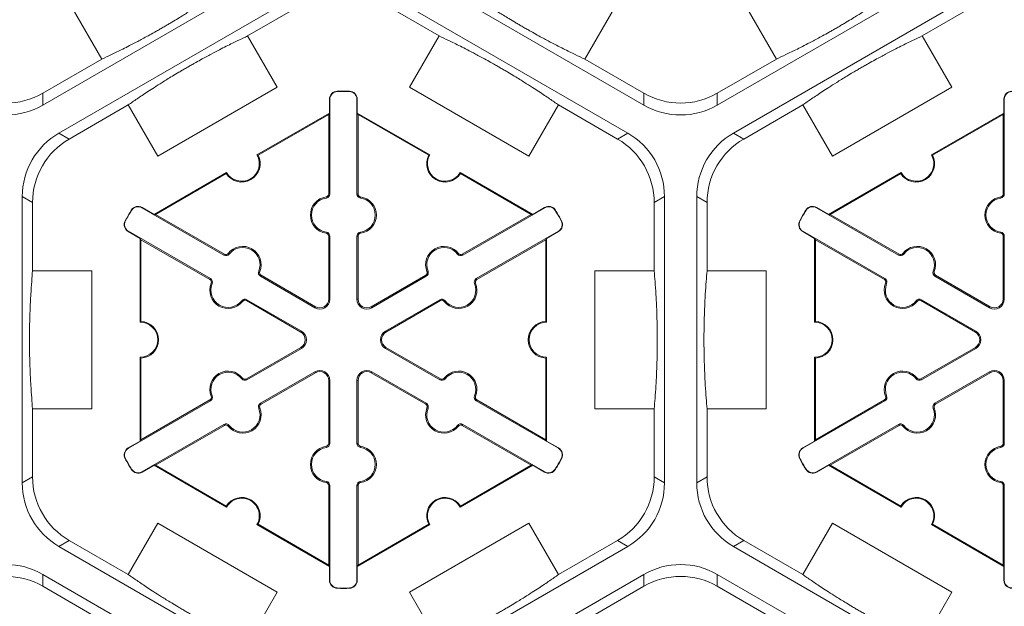
# Model space of a CAD drawing. Extents: x 547 to 765, y 1 to 281.
# Drawn here: x 723 to 732, y 174 to 179 of the extents above; entities that cross this region are included whole.
import ezdxf

# ---------------------------------------------------------------- set-up
doc = ezdxf.new("R2010")
doc.units = 0
doc.header["$LTSCALE"] = 10
doc.header["$MEASUREMENT"] = 0
doc.layers.add('CADdetails-9-EXTRAFINE', color=9, linetype='CONTINUOUS', lineweight=0)

msp = doc.modelspace()

# ---------------------------------------------------------------- linework, layer by layer
at = {"layer": 'CADdetails-9-EXTRAFINE'}
for p, q in [((725.6029, 179.9963), (723.344, 178.6921)), ((728.8239, 178.6921), (726.565, 179.9963)), ((731.7508, 179.9963), (729.4919, 178.6921)), ((723.491, 178.4375), (725.75, 179.7417)), ((726.418, 179.7417), (728.6769, 178.4375)), ((729.6389, 178.4375), (731.8979, 179.7417)), ((725.2114, 179.3224), (725.75, 179.6334)), ((726.418, 179.6334), (726.9565, 179.3224)), ((731.3593, 179.3224), (731.8979, 179.6334)), ((723.8826, 179.1114), (723.6127, 179.5788)), ((728.5552, 179.5788), (728.2853, 179.1114)), ((730.0305, 179.1114), (729.7606, 179.5788)), ((725.2114, 179.3224), (725.4813, 178.855)), ((726.6867, 178.855), (726.9565, 179.3224)), ((731.3593, 179.3224), (731.6292, 178.855)), ((723.8826, 179.1114), (723.344, 178.8004)), ((728.8239, 178.8004), (728.2853, 179.1114)), ((730.0305, 179.1114), (729.4919, 178.8004)), ((723.344, 178.6921), (723.344, 178.8004)), ((725.4813, 178.855), (724.3933, 178.2269)), ((726.0288, 178.8161), (726.0287, 178.8192)), ((726.1391, 178.8161), (726.1392, 178.8192)), ((727.7747, 178.2269), (726.6867, 178.855)), ((728.8239, 178.8004), (728.8239, 178.6921)), ((729.4919, 178.6921), (729.4919, 178.8004)), ((731.6292, 178.855), (730.5412, 178.2269)), ((723.5848, 178.3833), (724.1234, 178.6943)), ((724.3933, 178.2269), (724.1234, 178.6943)), ((725.9604, 178.746), (725.9573, 178.746)), ((725.9573, 178.6206), (725.9573, 178.746)), ((725.9604, 178.746), (725.9604, 177.8827)), ((726.2075, 178.746), (726.2106, 178.746)), ((726.2075, 177.8827), (726.2075, 178.746)), ((726.2106, 178.746), (726.2106, 178.6206)), ((728.0445, 178.6943), (727.7747, 178.2269)), ((728.0445, 178.6943), (728.5831, 178.3833)), ((729.7327, 178.3833), (730.2713, 178.6943)), ((730.5412, 178.2269), (730.2713, 178.6943)), ((732.1083, 178.746), (732.1052, 178.746)), ((732.1052, 178.6206), (732.1052, 178.746)), ((732.1083, 178.746), (732.1083, 177.8827)), ((725.2964, 178.239), (725.9573, 178.6206)), ((725.3058, 178.2364), (725.9503, 178.6085)), ((725.9573, 178.6206), (725.9503, 178.6085)), ((725.9503, 178.6085), (725.9503, 177.8827)), ((726.2176, 178.6085), (726.2106, 178.6206)), ((726.2106, 178.6206), (726.8715, 178.239)), ((726.2176, 177.8827), (726.2176, 178.6085)), ((726.2176, 178.6085), (726.8621, 178.2364)), ((731.4443, 178.239), (732.1052, 178.6206)), ((731.4537, 178.2364), (732.0982, 178.6085)), ((732.1052, 178.6206), (732.0982, 178.6085)), ((732.0982, 178.6085), (732.0982, 177.8827)), ((723.5848, 178.3833), (723.491, 178.4375)), ((728.6769, 178.4375), (728.5831, 178.3833)), ((729.7327, 178.3833), (729.6389, 178.4375)), ((724.3582, 177.6974), (725.0192, 178.079)), ((724.3722, 177.6974), (725.0167, 178.0695)), ((727.1488, 178.079), (727.8097, 177.6974)), ((727.1512, 178.0695), (727.7957, 177.6974)), ((730.5061, 177.6974), (731.1671, 178.079)), ((730.5201, 177.6974), (731.1646, 178.0695)), ((725.9604, 177.8827), (725.9503, 177.8827)), ((726.2075, 177.8827), (726.2176, 177.8827)), ((732.1083, 177.8827), (732.0982, 177.8827)), ((723.157, 175.2506), (723.157, 177.859)), ((723.157, 177.859), (723.2508, 177.8048)), ((723.2508, 177.1829), (723.2508, 177.8048)), ((725.9287, 177.8463), (725.9273, 177.8562)), ((726.2393, 177.8463), (726.2407, 177.8562)), ((728.9171, 177.8048), (729.0109, 177.859)), ((728.9171, 177.8048), (728.9171, 177.1829)), ((729.0109, 177.859), (729.0109, 175.2506)), ((729.3049, 175.2506), (729.3049, 177.859)), ((729.3049, 177.859), (729.3987, 177.8048)), ((729.3987, 177.1829), (729.3987, 177.8048)), ((732.0766, 177.8463), (732.0752, 177.8562)), ((724.1532, 177.7332), (724.1506, 177.7348)), ((724.2481, 177.7574), (724.2497, 177.7601)), ((724.9957, 177.3258), (724.2481, 177.7574)), ((724.2497, 177.7601), (724.3582, 177.6974)), ((727.9198, 177.7574), (727.1722, 177.3258)), ((727.8097, 177.6974), (727.9183, 177.7601)), ((727.9198, 177.7574), (727.9183, 177.7601)), ((728.0147, 177.7332), (728.0174, 177.7348)), ((730.3011, 177.7332), (730.2985, 177.7348)), ((730.396, 177.7574), (730.3976, 177.7601)), ((731.1436, 177.3258), (730.396, 177.7574)), ((730.3976, 177.7601), (730.5061, 177.6974)), ((724.098, 177.6377), (724.0953, 177.6391)), ((724.3722, 177.6974), (724.3582, 177.6974)), ((725.0008, 177.3345), (724.3722, 177.6974)), ((727.7957, 177.6974), (727.1672, 177.3345)), ((727.8097, 177.6974), (727.7957, 177.6974)), ((728.0699, 177.6377), (728.0726, 177.6391)), ((730.2459, 177.6377), (730.2432, 177.6391)), ((730.5201, 177.6974), (730.5061, 177.6974)), ((731.1487, 177.3345), (730.5201, 177.6974)), ((724.1245, 177.5434), (724.123, 177.5407)), ((724.2316, 177.478), (724.123, 177.5407)), ((724.1245, 177.5434), (724.8722, 177.1117)), ((725.9287, 177.5353), (725.9273, 177.5253)), ((726.2393, 177.5353), (726.2407, 177.5253)), ((727.2958, 177.1117), (728.0434, 177.5434)), ((728.0449, 177.5407), (727.9364, 177.478)), ((728.0434, 177.5434), (728.0449, 177.5407)), ((730.2724, 177.5434), (730.2709, 177.5407)), ((730.3795, 177.478), (730.2709, 177.5407)), ((730.2724, 177.5434), (731.0201, 177.1117)), ((732.0766, 177.5353), (732.0752, 177.5253)), ((724.2316, 177.478), (724.2386, 177.4659)), ((724.2316, 176.7148), (724.2316, 177.478)), ((724.2386, 177.4659), (724.8671, 177.103)), ((724.2386, 176.7217), (724.2386, 177.4659)), ((725.9604, 177.4988), (725.9503, 177.4988)), ((725.9503, 177.4988), (725.9503, 176.9252)), ((725.9604, 177.4988), (725.9604, 176.9252)), ((726.2075, 177.4988), (726.2176, 177.4988)), ((726.2075, 176.9252), (726.2075, 177.4988)), ((726.2176, 176.9252), (726.2176, 177.4988)), ((727.3008, 177.103), (727.9294, 177.4659)), ((727.9294, 177.4659), (727.9364, 177.478)), ((727.9294, 177.4659), (727.9294, 176.7217)), ((727.9364, 177.478), (727.9364, 176.7148)), ((730.3795, 177.478), (730.3865, 177.4659)), ((730.3795, 176.7148), (730.3795, 177.478)), ((730.3865, 177.4659), (731.015, 177.103)), ((730.3865, 176.7217), (730.3865, 177.4659)), ((732.1083, 177.4988), (732.0982, 177.4988)), ((732.0982, 177.4988), (732.0982, 176.9252)), ((732.1083, 177.4988), (732.1083, 176.9252)), ((725.0432, 177.335), (725.0352, 177.3412)), ((727.1248, 177.335), (727.1327, 177.3412)), ((731.1911, 177.335), (731.1831, 177.3412)), ((724.9957, 177.3258), (725.0008, 177.3345)), ((727.1722, 177.3258), (727.1672, 177.3345)), ((731.1436, 177.3258), (731.1487, 177.3345)), ((723.2508, 177.1829), (723.7905, 177.1829)), ((723.7905, 177.1829), (723.7905, 175.9266)), ((725.3125, 177.1795), (725.3218, 177.1757)), ((726.8555, 177.1795), (726.8461, 177.1757)), ((728.3774, 175.9266), (728.3774, 177.1829)), ((728.3774, 177.1829), (728.9171, 177.1829)), ((729.3987, 177.1829), (729.9384, 177.1829)), ((729.9384, 177.1829), (729.9384, 175.9266)), ((731.4604, 177.1795), (731.4697, 177.1757)), ((724.8722, 177.1117), (724.8671, 177.103)), ((725.3282, 177.1338), (725.3332, 177.1426)), ((725.825, 176.847), (725.3282, 177.1338)), ((725.83, 176.8557), (725.3332, 177.1426)), ((726.8347, 177.1426), (726.3379, 176.8557)), ((726.8398, 177.1338), (726.3429, 176.847)), ((726.8398, 177.1338), (726.8347, 177.1426)), ((727.2958, 177.1117), (727.3008, 177.103)), ((731.0201, 177.1117), (731.015, 177.103)), ((731.4761, 177.1338), (731.4811, 177.1426)), ((731.9729, 176.847), (731.4761, 177.1338)), ((731.9779, 176.8557), (731.4811, 177.1426)), ((724.8879, 177.066), (724.8785, 177.0698)), ((727.2801, 177.066), (727.2894, 177.0698)), ((731.0358, 177.066), (731.0264, 177.0698)), ((725.1572, 176.9105), (725.1651, 176.9043)), ((725.2046, 176.9198), (725.1996, 176.9111)), ((725.1996, 176.9111), (725.6964, 176.6242)), ((725.2046, 176.9198), (725.7014, 176.633)), ((725.9604, 176.9252), (725.9503, 176.9252)), ((726.2075, 176.9252), (726.2176, 176.9252)), ((726.4665, 176.633), (726.9633, 176.9198)), ((726.4716, 176.6242), (726.9684, 176.9111)), ((726.9633, 176.9198), (726.9684, 176.9111)), ((727.0108, 176.9105), (727.0028, 176.9043)), ((731.3051, 176.9105), (731.313, 176.9043)), ((731.3525, 176.9198), (731.3475, 176.9111)), ((731.3475, 176.9111), (731.8443, 176.6242)), ((731.3525, 176.9198), (731.8493, 176.633)), ((732.1083, 176.9252), (732.0982, 176.9252)), ((725.825, 176.847), (725.83, 176.8557)), ((726.3429, 176.847), (726.3379, 176.8557)), ((731.9729, 176.847), (731.9779, 176.8557)), ((725.7014, 176.633), (725.6964, 176.6242)), ((726.4665, 176.633), (726.4716, 176.6242)), ((731.8493, 176.633), (731.8443, 176.6242)), ((725.6964, 176.4853), (725.1996, 176.1985)), ((725.7014, 176.4766), (725.2046, 176.1898)), ((725.7014, 176.4766), (725.6964, 176.4853)), ((726.4665, 176.4766), (726.4716, 176.4853)), ((726.9633, 176.1898), (726.4665, 176.4766)), ((726.9684, 176.1985), (726.4716, 176.4853)), ((731.8443, 176.4853), (731.3475, 176.1985)), ((731.8493, 176.4766), (731.3525, 176.1898)), ((731.8493, 176.4766), (731.8443, 176.4853)), ((724.2316, 175.6316), (724.2316, 176.3947)), ((724.2386, 175.6437), (724.2386, 176.3879)), ((727.9294, 176.3879), (727.9294, 175.6437)), ((727.9364, 176.3947), (727.9364, 175.6316)), ((730.3795, 175.6316), (730.3795, 176.3947)), ((730.3865, 175.6437), (730.3865, 176.3879)), ((725.1572, 176.199), (725.1651, 176.2052)), ((725.2046, 176.1898), (725.1996, 176.1985)), ((725.3282, 175.9757), (725.825, 176.2626)), ((725.3332, 175.967), (725.83, 176.2539)), ((725.825, 176.2626), (725.83, 176.2539)), ((725.9604, 176.1844), (725.9503, 176.1844)), ((725.9503, 176.1844), (725.9503, 175.6107)), ((725.9604, 176.1844), (725.9604, 175.6107)), ((726.2075, 176.1844), (726.2176, 176.1844)), ((726.2075, 175.6107), (726.2075, 176.1844)), ((726.2176, 175.6107), (726.2176, 176.1844)), ((726.3429, 176.2626), (726.3379, 176.2539)), ((726.3379, 176.2539), (726.8347, 175.967)), ((726.3429, 176.2626), (726.8398, 175.9757)), ((726.9633, 176.1898), (726.9684, 176.1985)), ((727.0108, 176.199), (727.0028, 176.2052)), ((731.3051, 176.199), (731.313, 176.2052)), ((731.3525, 176.1898), (731.3475, 176.1985)), ((731.4761, 175.9757), (731.9729, 176.2626)), ((731.4811, 175.967), (731.9779, 176.2539)), ((731.9729, 176.2626), (731.9779, 176.2539)), ((732.1083, 176.1844), (732.0982, 176.1844)), ((732.0982, 176.1844), (732.0982, 175.6107)), ((732.1083, 176.1844), (732.1083, 175.6107)), ((724.8722, 175.9978), (724.1245, 175.5662)), ((724.8671, 176.0066), (724.2386, 175.6437)), ((724.8722, 175.9978), (724.8671, 176.0066)), ((724.8879, 176.0435), (724.8785, 176.0398)), ((727.2801, 176.0435), (727.2894, 176.0398)), ((727.2958, 175.9978), (727.3008, 176.0066)), ((728.0434, 175.5662), (727.2958, 175.9978)), ((727.9294, 175.6437), (727.3008, 176.0066)), ((731.0201, 175.9978), (730.2724, 175.5662)), ((731.015, 176.0066), (730.3865, 175.6437)), ((731.0201, 175.9978), (731.015, 176.0066)), ((731.0358, 176.0435), (731.0264, 176.0398)), ((723.2508, 175.3048), (723.2508, 175.9266)), ((723.7905, 175.9266), (723.2508, 175.9266)), ((725.3125, 175.93), (725.3218, 175.9338)), ((725.3282, 175.9757), (725.3332, 175.967)), ((726.8398, 175.9757), (726.8347, 175.967)), ((726.8555, 175.93), (726.8461, 175.9338)), ((728.9171, 175.9266), (728.3774, 175.9266)), ((728.9171, 175.9266), (728.9171, 175.3048)), ((729.3987, 175.3048), (729.3987, 175.9266)), ((729.9384, 175.9266), (729.3987, 175.9266)), ((731.4604, 175.93), (731.4697, 175.9338)), ((731.4761, 175.9757), (731.4811, 175.967)), ((724.2481, 175.3522), (724.9957, 175.7838)), ((724.3722, 175.4122), (725.0008, 175.7751)), ((724.9957, 175.7838), (725.0008, 175.7751)), ((725.0432, 175.7746), (725.0352, 175.7684)), ((727.1248, 175.7746), (727.1327, 175.7684)), ((727.1722, 175.7838), (727.1672, 175.7751)), ((727.1672, 175.7751), (727.7957, 175.4122)), ((727.1722, 175.7838), (727.9198, 175.3522)), ((730.396, 175.3522), (731.1436, 175.7838)), ((730.5201, 175.4122), (731.1487, 175.7751)), ((731.1436, 175.7838), (731.1487, 175.7751)), ((731.1911, 175.7746), (731.1831, 175.7684)), ((724.2386, 175.6437), (724.2316, 175.6316)), ((727.9364, 175.6316), (727.9294, 175.6437)), ((730.3865, 175.6437), (730.3795, 175.6316)), ((724.123, 175.5689), (724.2316, 175.6316)), ((724.1245, 175.5662), (724.123, 175.5689)), ((725.9287, 175.5743), (725.9273, 175.5843)), ((725.9604, 175.6107), (725.9503, 175.6107)), ((726.2075, 175.6107), (726.2176, 175.6107)), ((726.2393, 175.5743), (726.2407, 175.5843)), ((727.9364, 175.6316), (728.0449, 175.5689)), ((728.0434, 175.5662), (728.0449, 175.5689)), ((730.2709, 175.5689), (730.3795, 175.6316)), ((730.2724, 175.5662), (730.2709, 175.5689)), ((732.0766, 175.5743), (732.0752, 175.5843)), ((732.1083, 175.6107), (732.0982, 175.6107)), ((724.098, 175.4719), (724.0953, 175.4704)), ((728.0699, 175.4719), (728.0726, 175.4704)), ((730.2459, 175.4719), (730.2432, 175.4704)), ((724.1532, 175.3764), (724.1506, 175.3748)), ((724.3582, 175.4122), (724.2497, 175.3495)), ((724.3582, 175.4122), (724.3722, 175.4122)), ((725.0192, 175.0306), (724.3582, 175.4122)), ((725.0167, 175.0401), (724.3722, 175.4122)), ((727.8097, 175.4122), (727.1488, 175.0306)), ((727.7957, 175.4122), (727.1512, 175.0401)), ((727.7957, 175.4122), (727.8097, 175.4122)), ((727.9183, 175.3495), (727.8097, 175.4122)), ((728.0147, 175.3764), (728.0174, 175.3748)), ((730.3011, 175.3764), (730.2985, 175.3748)), ((730.5061, 175.4122), (730.3976, 175.3495)), ((730.5061, 175.4122), (730.5201, 175.4122)), ((731.1671, 175.0306), (730.5061, 175.4122)), ((731.1646, 175.0401), (730.5201, 175.4122)), ((723.2508, 175.3048), (723.157, 175.2506)), ((724.2481, 175.3522), (724.2497, 175.3495)), ((727.9198, 175.3522), (727.9183, 175.3495)), ((729.0109, 175.2506), (728.9171, 175.3048)), ((729.3987, 175.3048), (729.3049, 175.2506)), ((730.396, 175.3522), (730.3976, 175.3495)), ((725.9287, 175.2633), (725.9273, 175.2533)), ((725.9604, 175.2269), (725.9503, 175.2269)), ((725.9503, 175.2269), (725.9503, 174.5011)), ((725.9604, 175.2269), (725.9604, 174.3636)), ((726.2075, 175.2269), (726.2176, 175.2269)), ((726.2075, 174.3636), (726.2075, 175.2269)), ((726.2176, 174.5011), (726.2176, 175.2269)), ((726.2393, 175.2633), (726.2407, 175.2533)), ((732.0766, 175.2633), (732.0752, 175.2533)), ((732.1083, 175.2269), (732.0982, 175.2269)), ((732.0982, 175.2269), (732.0982, 174.5011)), ((732.1083, 175.2269), (732.1083, 174.3636)), ((724.1234, 174.4153), (724.3933, 174.8827)), ((724.3933, 174.8827), (725.4813, 174.2545)), ((725.9573, 174.489), (725.2964, 174.8705)), ((725.9503, 174.5011), (725.3058, 174.8732)), ((726.8715, 174.8705), (726.2106, 174.489)), ((726.8621, 174.8732), (726.2176, 174.5011)), ((726.6867, 174.2545), (727.7747, 174.8827)), ((727.7747, 174.8827), (728.0445, 174.4153)), ((730.2713, 174.4153), (730.5412, 174.8827)), ((730.5412, 174.8827), (731.6292, 174.2545)), ((732.1052, 174.489), (731.4443, 174.8705)), ((732.0982, 174.5011), (731.4537, 174.8732)), ((723.491, 174.6721), (723.5848, 174.7262)), ((725.75, 173.3679), (723.491, 174.6721)), ((724.1234, 174.4153), (723.5848, 174.7262)), ((728.6769, 174.6721), (726.418, 173.3679)), ((728.5831, 174.7262), (728.0445, 174.4153)), ((728.5831, 174.7262), (728.6769, 174.6721)), ((729.6389, 174.6721), (729.7327, 174.7262)), ((731.8979, 173.3679), (729.6389, 174.6721)), ((730.2713, 174.4153), (729.7327, 174.7262)), ((725.9503, 174.5011), (725.9573, 174.489)), ((725.9573, 174.3636), (725.9573, 174.489)), ((726.2106, 174.489), (726.2176, 174.5011)), ((726.2106, 174.489), (726.2106, 174.3636)), ((732.0982, 174.5011), (732.1052, 174.489)), ((732.1052, 174.3636), (732.1052, 174.489)), ((723.344, 174.4174), (725.6029, 173.1133)), ((723.344, 174.3091), (723.344, 174.4174)), ((726.565, 173.1133), (728.8239, 174.4174)), ((728.8239, 174.4174), (728.8239, 174.3091)), ((729.4919, 174.4174), (731.7508, 173.1133)), ((729.4919, 174.3091), (729.4919, 174.4174)), ((723.344, 174.3091), (723.8826, 173.9982)), ((725.9604, 174.3636), (725.9573, 174.3636)), ((726.0288, 174.2935), (726.0287, 174.2904)), ((726.1391, 174.2935), (726.1392, 174.2904)), ((726.2075, 174.3636), (726.2106, 174.3636)), ((728.2853, 173.9982), (728.8239, 174.3091)), ((729.4919, 174.3091), (730.0305, 173.9982)), ((732.1083, 174.3636), (732.1052, 174.3636)), ((725.4813, 174.2545), (725.2114, 173.7871)), ((726.9565, 173.7871), (726.6867, 174.2545)), ((731.6292, 174.2545), (731.3593, 173.7871))]:
    msp.add_line(p, q, dxfattribs=at)
for centre, radius, start, end in [((723.01, 179.3789), 0.668, 239.9987, 300.0013), ((726.0305, 178.746), 0.0732, 91.3976, 180), ((726.0305, 178.746), 0.0701, 91.3976, 180), ((726.084, 176.5548), 2.2651, 88.6024, 91.3976), ((726.084, 176.5548), 2.262, 88.6024, 91.3976), ((726.1374, 178.746), 0.0701, 0, 88.6024), ((726.1374, 178.746), 0.0732, 0, 88.6024), ((729.1579, 179.3789), 0.668, 239.9987, 300.0013), ((732.1784, 178.746), 0.0732, 91.3976, 180), ((732.1784, 178.746), 0.0701, 91.3976, 180), ((723.01, 179.2706), 0.668, 239.9987, 300.0013), ((729.1579, 179.2706), 0.668, 239.9987, 300.0013), ((723.825, 177.859), 0.668, 119.9987, 180.0013), ((728.3429, 177.859), 0.668, 359.9987, 60.0013), ((729.9729, 177.859), 0.668, 119.9987, 180.0013), ((723.9188, 177.8048), 0.668, 119.9987, 180.0013), ((728.2491, 177.8048), 0.668, 359.9987, 60.0013), ((730.0667, 177.8048), 0.668, 119.9987, 180.0013), ((725.1578, 178.159), 0.1601, 210, 30), ((727.0102, 178.159), 0.1601, 150, 330), ((731.3057, 178.159), 0.1601, 210, 30), ((725.1578, 178.159), 0.1671, 212.40125, 27.59875), ((727.0102, 178.159), 0.1671, 152.40125, 327.59875), ((731.3057, 178.159), 0.1671, 212.40125, 27.59875), ((725.9236, 177.8827), 0.0267, 277.92814, 0), ((725.9236, 177.8827), 0.0368, 277.92814, 0), ((726.2444, 177.8827), 0.0368, 180, 262.07186), ((726.2444, 177.8827), 0.0267, 180, 262.07186), ((732.0715, 177.8827), 0.0267, 277.92814, 0), ((732.0715, 177.8827), 0.0368, 277.92814, 0), ((725.9503, 177.6908), 0.1671, 97.92814, 262.07186), ((725.9503, 177.6908), 0.157, 97.92814, 262.07186), ((726.2176, 177.6908), 0.157, 277.92814, 82.07186), ((726.2176, 177.6908), 0.1671, 277.92814, 82.07186), ((732.0982, 177.6908), 0.1671, 97.92814, 262.07186), ((732.0982, 177.6908), 0.157, 97.92814, 262.07186), ((726.084, 176.5548), 2.2651, 148.6024, 151.3976), ((726.084, 176.5548), 2.262, 148.6024, 151.3976), ((724.2131, 177.6967), 0.0732, 60, 148.6024), ((724.2131, 177.6967), 0.0701, 60, 148.6024), ((727.9549, 177.6967), 0.0732, 31.3976, 120), ((727.9549, 177.6967), 0.0701, 31.3976, 120), ((726.084, 176.5548), 2.262, 28.6024, 31.3976), ((726.084, 176.5548), 2.2651, 28.6024, 31.3976), ((732.2319, 176.5548), 2.2651, 148.6024, 151.3976), ((732.2319, 176.5548), 2.262, 148.6024, 151.3976), ((730.361, 177.6967), 0.0732, 60, 148.6024), ((730.361, 177.6967), 0.0701, 60, 148.6024), ((724.1596, 177.6041), 0.0732, 151.3976, 240), ((724.1596, 177.6041), 0.0701, 151.3976, 240), ((728.0083, 177.6041), 0.0701, 300, 28.6024), ((728.0083, 177.6041), 0.0732, 300, 28.6024), ((730.3075, 177.6041), 0.0732, 151.3976, 240), ((730.3075, 177.6041), 0.0701, 151.3976, 240), ((725.9236, 177.4988), 0.0267, 0, 82.07186), ((725.9236, 177.4988), 0.0368, 0, 82.07186), ((726.2444, 177.4988), 0.0368, 97.92814, 180), ((726.2444, 177.4988), 0.0267, 97.92814, 180), ((732.0715, 177.4988), 0.0267, 0, 82.07186), ((732.0715, 177.4988), 0.0368, 0, 82.07186), ((725.0141, 177.3576), 0.0267, 240, 322.07186), ((725.167, 177.2385), 0.1671, 337.92814, 142.07186), ((725.167, 177.2385), 0.157, 337.92814, 142.07186), ((727.0009, 177.2385), 0.1671, 37.92814, 202.07186), ((727.0009, 177.2385), 0.157, 37.92814, 202.07186), ((727.1538, 177.3576), 0.0267, 217.92814, 300), ((731.162, 177.3576), 0.0267, 240, 322.07186), ((731.3149, 177.2385), 0.1671, 337.92814, 142.07186), ((731.3149, 177.2385), 0.157, 337.92814, 142.07186), ((725.0141, 177.3576), 0.0368, 240, 322.07186), ((727.1538, 177.3576), 0.0368, 217.92814, 300), ((731.162, 177.3576), 0.0368, 240, 322.07186), ((725.3466, 177.1657), 0.0368, 157.92814, 240), ((725.3466, 177.1657), 0.0267, 157.92814, 240), ((726.8213, 177.1657), 0.0267, 300, 22.07186), ((726.8213, 177.1657), 0.0368, 300, 22.07186), ((731.4945, 177.1657), 0.0368, 157.92814, 240), ((731.4945, 177.1657), 0.0267, 157.92814, 240), ((724.8538, 177.0799), 0.0267, 337.92814, 60), ((724.8538, 177.0799), 0.0368, 337.92814, 60), ((727.3142, 177.0799), 0.0368, 120, 202.07186), ((727.3142, 177.0799), 0.0267, 120, 202.07186), ((731.0017, 177.0799), 0.0267, 337.92814, 60), ((731.0017, 177.0799), 0.0368, 337.92814, 60), ((725.0334, 177.007), 0.1671, 157.92814, 322.07186), ((725.0334, 177.007), 0.157, 157.92814, 322.07186), ((727.1346, 177.007), 0.1671, 217.92814, 22.07186), ((727.1346, 177.007), 0.157, 217.92814, 22.07186), ((731.1813, 177.007), 0.1671, 157.92814, 322.07186), ((731.1813, 177.007), 0.157, 157.92814, 322.07186), ((725.1862, 176.8879), 0.0368, 60, 142.07186), ((725.1862, 176.8879), 0.0267, 60, 142.07186), ((725.8701, 176.9252), 0.0903, 240, 0), ((725.8701, 176.9252), 0.0802, 240, 0), ((726.2978, 176.9252), 0.0903, 180, 300), ((726.2978, 176.9252), 0.0802, 180, 300), ((726.9817, 176.8879), 0.0368, 37.92814, 120), ((726.9817, 176.8879), 0.0267, 37.92814, 120), ((731.3341, 176.8879), 0.0368, 60, 142.07186), ((731.3341, 176.8879), 0.0267, 60, 142.07186), ((732.018, 176.9252), 0.0903, 240, 0), ((732.018, 176.9252), 0.0802, 240, 0), ((724.2316, 176.5548), 0.1601, 270, 90), ((724.2316, 176.5548), 0.1671, 272.40125, 87.59875), ((727.9364, 176.5548), 0.1671, 92.40125, 267.59875), ((727.9364, 176.5548), 0.1601, 90, 270), ((730.3795, 176.5548), 0.1601, 270, 90), ((730.3795, 176.5548), 0.1671, 272.40125, 87.59875), ((725.6563, 176.5548), 0.0802, 300, 60), ((725.6563, 176.5548), 0.0903, 300, 60), ((726.5117, 176.5548), 0.0903, 120, 240), ((726.5117, 176.5548), 0.0802, 120, 240), ((731.8042, 176.5548), 0.0802, 300, 60), ((731.8042, 176.5548), 0.0903, 300, 60), ((725.0334, 176.1025), 0.1671, 37.92814, 202.07186), ((725.8701, 176.1844), 0.0903, 0, 120), ((725.8701, 176.1844), 0.0802, 0, 120), ((726.2978, 176.1844), 0.0903, 60, 180), ((726.2978, 176.1844), 0.0802, 60, 180), ((727.1346, 176.1025), 0.1671, 337.92814, 142.07186), ((731.1813, 176.1025), 0.1671, 37.92814, 202.07186), ((732.018, 176.1844), 0.0903, 0, 120), ((732.018, 176.1844), 0.0802, 0, 120), ((725.0334, 176.1025), 0.157, 37.92814, 202.07186), ((725.1862, 176.2217), 0.0368, 217.92814, 300), ((725.1862, 176.2217), 0.0267, 217.92814, 300), ((726.9817, 176.2217), 0.0368, 240, 322.07186), ((726.9817, 176.2217), 0.0267, 240, 322.07186), ((727.1346, 176.1025), 0.157, 337.92814, 142.07186), ((731.1813, 176.1025), 0.157, 37.92814, 202.07186), ((731.3341, 176.2217), 0.0368, 217.92814, 300), ((731.3341, 176.2217), 0.0267, 217.92814, 300), ((724.8538, 176.0297), 0.0267, 300, 22.07186), ((724.8538, 176.0297), 0.0368, 300, 22.07186), ((727.3142, 176.0297), 0.0368, 157.92814, 240), ((727.3142, 176.0297), 0.0267, 157.92814, 240), ((731.0017, 176.0297), 0.0267, 300, 22.07186), ((731.0017, 176.0297), 0.0368, 300, 22.07186), ((725.167, 175.871), 0.1671, 217.92814, 22.07186), ((725.167, 175.871), 0.157, 217.92814, 22.07186), ((725.3466, 175.9439), 0.0368, 120, 202.07186), ((725.3466, 175.9439), 0.0267, 120, 202.07186), ((727.0009, 175.871), 0.1671, 157.92814, 322.07186), ((726.8213, 175.9439), 0.0267, 337.92814, 60), ((726.8213, 175.9439), 0.0368, 337.92814, 60), ((727.0009, 175.871), 0.157, 157.92814, 322.07186), ((731.3149, 175.871), 0.1671, 217.92814, 22.07186), ((731.3149, 175.871), 0.157, 217.92814, 22.07186), ((731.4945, 175.9439), 0.0368, 120, 202.07186), ((731.4945, 175.9439), 0.0267, 120, 202.07186), ((725.0141, 175.7519), 0.0368, 37.92814, 120), ((725.0141, 175.7519), 0.0267, 37.92814, 120), ((727.1538, 175.7519), 0.0368, 60, 142.07186), ((727.1538, 175.7519), 0.0267, 60, 142.07186), ((731.162, 175.7519), 0.0368, 37.92814, 120), ((731.162, 175.7519), 0.0267, 37.92814, 120), ((724.1596, 175.5055), 0.0732, 120, 208.6024), ((724.1596, 175.5055), 0.0701, 120, 208.6024), ((725.9503, 175.4188), 0.1671, 97.92814, 262.07186), ((725.9503, 175.4188), 0.157, 97.92814, 262.07186), ((725.9236, 175.6107), 0.0267, 277.92814, 0), ((725.9236, 175.6107), 0.0368, 277.92814, 0), ((726.2444, 175.6107), 0.0368, 180, 262.07186), ((726.2444, 175.6107), 0.0267, 180, 262.07186), ((726.2176, 175.4188), 0.157, 277.92814, 82.07186), ((726.2176, 175.4188), 0.1671, 277.92814, 82.07186), ((728.0083, 175.5055), 0.0701, 331.3976, 60), ((728.0083, 175.5055), 0.0732, 331.3976, 60), ((730.3075, 175.5055), 0.0732, 120, 208.6024), ((730.3075, 175.5055), 0.0701, 120, 208.6024), ((732.0982, 175.4188), 0.1671, 97.92814, 262.07186), ((732.0982, 175.4188), 0.157, 97.92814, 262.07186), ((732.0715, 175.6107), 0.0267, 277.92814, 0), ((732.0715, 175.6107), 0.0368, 277.92814, 0), ((726.084, 176.5548), 2.2651, 208.6024, 211.3976), ((726.084, 176.5548), 2.262, 208.6024, 211.3976), ((726.084, 176.5548), 2.262, 328.6024, 331.3976), ((726.084, 176.5548), 2.2651, 328.6024, 331.3976), ((732.2319, 176.5548), 2.2651, 208.6024, 211.3976), ((732.2319, 176.5548), 2.262, 208.6024, 211.3976), ((724.2131, 175.4129), 0.0732, 211.3976, 300), ((724.2131, 175.4129), 0.0701, 211.3976, 300), ((727.9549, 175.4129), 0.0732, 240, 328.6024), ((727.9549, 175.4129), 0.0701, 240, 328.6024), ((730.361, 175.4129), 0.0732, 211.3976, 300), ((730.361, 175.4129), 0.0701, 211.3976, 300), ((723.9188, 175.3047), 0.668, 179.9987, 240.0013), ((728.2491, 175.3047), 0.668, 299.9987, 0.0013), ((730.0667, 175.3047), 0.668, 179.9987, 240.0013), ((723.825, 175.2506), 0.668, 179.9987, 240.0013), ((725.9236, 175.2269), 0.0267, 0, 82.07186), ((725.9236, 175.2269), 0.0368, 0, 82.07186), ((726.2444, 175.2269), 0.0368, 97.92814, 180), ((726.2444, 175.2269), 0.0267, 97.92814, 180), ((728.3429, 175.2506), 0.668, 299.9987, 0.0013), ((729.9729, 175.2506), 0.668, 179.9987, 240.0013), ((732.0715, 175.2269), 0.0267, 0, 82.07186), ((732.0715, 175.2269), 0.0368, 0, 82.07186), ((725.1578, 174.9506), 0.1671, 332.40125, 147.59875), ((725.1578, 174.9506), 0.1601, 330, 150), ((727.0102, 174.9506), 0.1671, 32.40125, 207.59875), ((727.0102, 174.9506), 0.1601, 30, 210), ((731.3057, 174.9506), 0.1671, 332.40125, 147.59875), ((731.3057, 174.9506), 0.1601, 330, 150), ((723.01, 173.8389), 0.668, 59.9987, 120.0013), ((729.1579, 173.8389), 0.668, 59.9987, 120.0013), ((723.01, 173.7306), 0.668, 59.9987, 120.0013), ((729.1579, 173.7306), 0.668, 59.9987, 120.0013), ((726.0305, 174.3636), 0.0732, 180, 268.6024), ((726.0305, 174.3636), 0.0701, 180, 268.6024), ((726.084, 176.5548), 2.2651, 268.6024, 271.3976), ((726.084, 176.5548), 2.262, 268.6024, 271.3976), ((726.1374, 174.3636), 0.0701, 271.3976, 0), ((726.1374, 174.3636), 0.0732, 271.3976, 0), ((732.1784, 174.3636), 0.0732, 180, 268.6024), ((732.1784, 174.3636), 0.0701, 180, 268.6024)]:
    msp.add_arc(centre, radius, start, end, dxfattribs=at)
for points in [[(723.8826, 179.1114), (723.91, 179.1241), (723.9389, 179.1377), (724.0019, 179.168), (724.0357, 179.1846), (724.0934, 179.2135), (724.1138, 179.2238), (724.1582, 179.2466), (724.1822, 179.2591), (724.2233, 179.2808), (724.238, 179.2886), (724.2695, 179.3056), (724.2863, 179.3146), (724.323, 179.3348), (724.3429, 179.3458), (724.3753, 179.3639), (724.3866, 179.3703), (724.4096, 179.3834), (724.4213, 179.3901), (724.4452, 179.4039), (724.4571, 179.4107), (724.4803, 179.4243), (724.4918, 179.4311), (724.5248, 179.4506), (724.5449, 179.4626), (724.5821, 179.4851), (724.5988, 179.4953), (724.63, 179.5145), (724.6445, 179.5236), (724.6853, 179.5491), (724.7088, 179.5641), (724.7522, 179.592), (724.7719, 179.6048), (724.8274, 179.6414), (724.8597, 179.663), (724.9187, 179.7033), (724.9455, 179.7219), (724.9706, 179.7395)], [(727.1974, 179.7395), (727.222, 179.7222), (727.2483, 179.7039), (727.306, 179.6646), (727.3373, 179.6435), (727.3912, 179.608), (727.4103, 179.5955), (727.4523, 179.5684), (727.4751, 179.5539), (727.5145, 179.5292), (727.5286, 179.5203), (727.559, 179.5015), (727.5752, 179.4916), (727.611, 179.4698), (727.6305, 179.4581), (727.6624, 179.4392), (727.6736, 179.4325), (727.6964, 179.4192), (727.7081, 179.4124), (727.732, 179.3985), (727.7439, 179.3917), (727.7672, 179.3784), (727.7788, 179.3718), (727.8122, 179.3529), (727.8327, 179.3415), (727.8707, 179.3206), (727.8879, 179.3113), (727.9202, 179.2938), (727.9353, 179.2858), (727.9778, 179.2632), (728.0025, 179.2503), (728.0484, 179.2267), (728.0694, 179.2161), (728.1288, 179.1863), (728.1636, 179.1692), (728.228, 179.1382), (728.2575, 179.1243), (728.2853, 179.1114)], [(730.0305, 179.1114), (730.0579, 179.1241), (730.0868, 179.1377), (730.1498, 179.168), (730.1836, 179.1846), (730.2413, 179.2135), (730.2617, 179.2238), (730.3061, 179.2466), (730.3301, 179.2591), (730.3712, 179.2808), (730.3859, 179.2886), (730.4174, 179.3056), (730.4342, 179.3146), (730.4709, 179.3348), (730.4908, 179.3458), (730.5232, 179.3639), (730.5345, 179.3703), (730.5575, 179.3834), (730.5692, 179.3901), (730.5931, 179.4039), (730.605, 179.4107), (730.6282, 179.4243), (730.6397, 179.4311), (730.6727, 179.4506), (730.6928, 179.4626), (730.73, 179.4851), (730.7467, 179.4953), (730.7779, 179.5145), (730.7924, 179.5236), (730.8332, 179.5491), (730.8567, 179.5641), (730.9001, 179.592), (730.9198, 179.6048), (730.9753, 179.6414), (731.0076, 179.663), (731.0666, 179.7033), (731.0934, 179.7219), (731.1185, 179.7395)], [(725.2114, 179.3224), (725.1838, 179.3096), (725.1545, 179.2958), (725.0906, 179.265), (725.0559, 179.2481), (724.9971, 179.2186), (724.9763, 179.208), (724.9311, 179.1848), (724.9066, 179.1721), (724.8649, 179.15), (724.85, 179.142), (724.8182, 179.1248), (724.8011, 179.1155), (724.7639, 179.0951), (724.7441, 179.0842), (724.7113, 179.0657), (724.7, 179.0593), (724.6769, 179.0461), (724.665, 179.0393), (724.6414, 179.0257), (724.6297, 179.0189), (724.6068, 179.0055), (724.5955, 178.9988), (724.5633, 178.9798), (724.5435, 178.9679), (724.5074, 178.946), (724.491, 178.9359), (724.4604, 178.917), (724.446, 178.9081), (724.406, 178.883), (724.3828, 178.8682), (724.34, 178.8407), (724.3205, 178.8279), (724.2655, 178.7917), (724.2335, 178.7702), (724.1749, 178.7303), (724.1483, 178.7118), (724.1234, 178.6943)], [(728.0445, 178.6943), (728.0196, 178.7118), (727.993, 178.7303), (727.9344, 178.7702), (727.9024, 178.7917), (727.8475, 178.8279), (727.8279, 178.8407), (727.7851, 178.8682), (727.7619, 178.883), (727.7219, 178.9081), (727.7076, 178.917), (727.6768, 178.936), (727.6602, 178.9462), (727.624, 178.9681), (727.6045, 178.9798), (727.5721, 178.999), (727.5609, 179.0056), (727.538, 179.019), (727.5262, 179.0259), (727.5025, 179.0395), (727.4908, 179.0462), (727.4678, 179.0594), (727.4563, 179.0659), (727.4238, 179.0842), (727.4036, 179.0954), (727.3665, 179.1158), (727.3496, 179.1249), (727.3179, 179.142), (727.3031, 179.1499), (727.2613, 179.172), (727.2369, 179.1847), (727.1916, 179.208), (727.1708, 179.2186), (727.112, 179.2481), (727.0774, 179.2651), (727.0135, 179.2958), (726.9842, 179.3096), (726.9565, 179.3224)], [(731.3593, 179.3224), (731.3317, 179.3096), (731.3024, 179.2958), (731.2385, 179.265), (731.2038, 179.2481), (731.145, 179.2186), (731.1242, 179.208), (731.079, 179.1848), (731.0545, 179.1721), (731.0128, 179.15), (730.9979, 179.142), (730.9661, 179.1248), (730.949, 179.1155), (730.9118, 179.0951), (730.892, 179.0842), (730.8592, 179.0657), (730.8479, 179.0593), (730.8248, 179.0461), (730.8129, 179.0393), (730.7893, 179.0257), (730.7776, 179.0189), (730.7547, 179.0055), (730.7434, 178.9988), (730.7112, 178.9798), (730.6914, 178.9679), (730.6553, 178.946), (730.6389, 178.9359), (730.6083, 178.917), (730.5939, 178.9081), (730.5539, 178.883), (730.5307, 178.8682), (730.4879, 178.8407), (730.4684, 178.8279), (730.4134, 178.7917), (730.3814, 178.7702), (730.3228, 178.7303), (730.2962, 178.7118), (730.2713, 178.6943)], [(723.2508, 177.1829), (723.2481, 177.1526), (723.2454, 177.1203), (723.2401, 177.0496), (723.2375, 177.0111), (723.2336, 176.9454), (723.2324, 176.9222), (723.2299, 176.8713), (723.2287, 176.8438), (723.227, 176.7966), (723.2264, 176.7798), (723.2253, 176.7436), (723.2248, 176.7241), (723.2239, 176.6818), (723.2236, 176.6591), (723.2231, 176.6215), (723.223, 176.6084), (723.2229, 176.5819), (723.2228, 176.5682), (723.2228, 176.5409), (723.2229, 176.5274), (723.223, 176.5009), (723.2231, 176.4877), (723.2236, 176.4504), (723.224, 176.4273), (723.2248, 176.385), (723.2253, 176.3658), (723.2264, 176.3298), (723.227, 176.313), (723.2287, 176.2658), (723.2299, 176.2383), (723.2324, 176.1874), (723.2336, 176.1641), (723.2375, 176.0984), (723.2401, 176.06), (723.2454, 175.9892), (723.2481, 175.957), (723.2508, 175.9266)], [(728.9171, 175.9266), (728.9198, 175.9567), (728.9224, 175.9886), (728.9277, 176.0582), (728.9303, 176.0958), (728.9341, 176.1602), (728.9353, 176.1831), (728.9378, 176.233), (728.939, 176.26), (728.9408, 176.3064), (728.9413, 176.3231), (728.9424, 176.3588), (728.9429, 176.3779), (728.9438, 176.4198), (728.9443, 176.4425), (728.9447, 176.4796), (728.9448, 176.4926), (728.945, 176.519), (728.9451, 176.5325), (728.9451, 176.5601), (728.9451, 176.5738), (728.945, 176.6007), (728.9449, 176.6141), (728.9445, 176.6524), (728.9441, 176.6758), (728.9432, 176.7192), (728.9427, 176.7388), (728.9417, 176.7755), (728.9411, 176.7926), (728.9394, 176.8407), (728.9382, 176.8685), (728.9357, 176.92), (728.9344, 176.9435), (728.9306, 177.0099), (728.9279, 177.0486), (728.9225, 177.1199), (728.9198, 177.1524), (728.9171, 177.1829)], [(729.3987, 177.1829), (729.396, 177.1526), (729.3933, 177.1203), (729.388, 177.0496), (729.3854, 177.0111), (729.3815, 176.9454), (729.3803, 176.9222), (729.3778, 176.8713), (729.3766, 176.8438), (729.3749, 176.7966), (729.3743, 176.7798), (729.3732, 176.7436), (729.3727, 176.7241), (729.3718, 176.6818), (729.3715, 176.6591), (729.371, 176.6215), (729.3709, 176.6084), (729.3708, 176.5819), (729.3707, 176.5682), (729.3707, 176.5409), (729.3708, 176.5274), (729.3709, 176.5009), (729.371, 176.4877), (729.3715, 176.4504), (729.3719, 176.4273), (729.3727, 176.385), (729.3732, 176.3658), (729.3743, 176.3298), (729.3749, 176.313), (729.3766, 176.2658), (729.3778, 176.2383), (729.3803, 176.1874), (729.3815, 176.1641), (729.3854, 176.0984), (729.388, 176.06), (729.3933, 175.9892), (729.396, 175.957), (729.3987, 175.9266)], [(724.1234, 174.4153), (724.1481, 174.3979), (724.1744, 174.3797), (724.2321, 174.3403), (724.2634, 174.3193), (724.3172, 174.2838), (724.3364, 174.2713), (724.3783, 174.2442), (724.4011, 174.2297), (724.4405, 174.2049), (724.4546, 174.1961), (724.4851, 174.1773), (724.5013, 174.1673), (724.5371, 174.1456), (724.5566, 174.1339), (724.5885, 174.1149), (724.5997, 174.1083), (724.6225, 174.0949), (724.6341, 174.0881), (724.658, 174.0743), (724.6699, 174.0675), (724.6932, 174.0541), (724.7049, 174.0475), (724.7383, 174.0287), (724.7587, 174.0173), (724.7968, 173.9964), (724.814, 173.987), (724.8462, 173.9696), (724.8613, 173.9615), (724.9038, 173.939), (724.9286, 173.9261), (724.9744, 173.9025), (724.9954, 173.8918), (725.0548, 173.862), (725.0897, 173.845), (725.1541, 173.814), (725.1836, 173.8), (725.2114, 173.7871)], [(726.9565, 173.7871), (726.9839, 173.7998), (727.0129, 173.8135), (727.0758, 173.8438), (727.1097, 173.8603), (727.1673, 173.8892), (727.1877, 173.8996), (727.2322, 173.9224), (727.2562, 173.9348), (727.2973, 173.9566), (727.312, 173.9644), (727.3435, 173.9813), (727.3602, 173.9904), (727.397, 174.0105), (727.4168, 174.0215), (727.4492, 174.0397), (727.4606, 174.0461), (727.4835, 174.0592), (727.4952, 174.0659), (727.5192, 174.0796), (727.531, 174.0865), (727.5542, 174.1001), (727.5658, 174.1068), (727.5988, 174.1263), (727.6189, 174.1384), (727.656, 174.1608), (727.6727, 174.171), (727.7039, 174.1903), (727.7185, 174.1993), (727.7593, 174.2249), (727.7828, 174.2398), (727.8261, 174.2677), (727.8459, 174.2806), (727.9014, 174.3171), (727.9336, 174.3388), (727.9927, 174.3791), (728.0195, 174.3977), (728.0445, 174.4153)], [(730.2713, 174.4153), (730.296, 174.3979), (730.3223, 174.3797), (730.38, 174.3403), (730.4113, 174.3193), (730.4651, 174.2838), (730.4843, 174.2713), (730.5262, 174.2442), (730.549, 174.2297), (730.5884, 174.2049), (730.6025, 174.1961), (730.633, 174.1773), (730.6492, 174.1673), (730.685, 174.1456), (730.7045, 174.1339), (730.7364, 174.1149), (730.7476, 174.1083), (730.7704, 174.0949), (730.782, 174.0881), (730.8059, 174.0743), (730.8178, 174.0675), (730.8411, 174.0541), (730.8528, 174.0475), (730.8862, 174.0287), (730.9066, 174.0173), (730.9447, 173.9964), (730.9619, 173.987), (730.9941, 173.9696), (731.0092, 173.9615), (731.0517, 173.939), (731.0765, 173.9261), (731.1223, 173.9025), (731.1433, 173.8918), (731.2027, 173.862), (731.2376, 173.845), (731.302, 173.814), (731.3315, 173.8), (731.3593, 173.7871)]]:
    msp.add_open_spline(points, degree=3, knots=[0, 0, 0, 0, 0.125, 0.125, 0.25, 0.25, 0.3125, 0.3125, 0.375, 0.375, 0.40625, 0.40625, 0.4375, 0.4375, 0.46875, 0.46875, 0.484375, 0.484375, 0.5, 0.5, 0.515625, 0.515625, 0.53125, 0.53125, 0.5625, 0.5625, 0.59375, 0.59375, 0.625, 0.625, 0.6875, 0.6875, 0.75, 0.75, 0.875, 0.875, 1, 1, 1, 1], dxfattribs=at)
for points in [[(725.2964, 178.239), (725.2996, 178.2382), (725.3027, 178.2373), (725.3058, 178.2364)], [(726.8621, 178.2364), (726.8652, 178.2373), (726.8684, 178.2382), (726.8715, 178.239)], [(731.4443, 178.239), (731.4475, 178.2382), (731.4506, 178.2373), (731.4537, 178.2364)], [(725.0167, 178.0695), (725.0175, 178.0726), (725.0183, 178.0758), (725.0192, 178.079)], [(727.1488, 178.079), (727.1496, 178.0758), (727.1504, 178.0726), (727.1512, 178.0695)], [(731.1646, 178.0695), (731.1654, 178.0726), (731.1662, 178.0758), (731.1671, 178.079)], [(724.2316, 176.7148), (724.2339, 176.7172), (724.2362, 176.7195), (724.2386, 176.7217)], [(727.9294, 176.7217), (727.9317, 176.7195), (727.934, 176.7172), (727.9364, 176.7148)], [(730.3795, 176.7148), (730.3818, 176.7172), (730.3841, 176.7195), (730.3865, 176.7217)], [(724.2386, 176.3879), (724.2362, 176.3901), (724.2339, 176.3924), (724.2316, 176.3947)], [(727.9364, 176.3947), (727.934, 176.3924), (727.9317, 176.3901), (727.9294, 176.3879)], [(730.3865, 176.3879), (730.3841, 176.3901), (730.3818, 176.3924), (730.3795, 176.3947)], [(725.0192, 175.0306), (725.0183, 175.0338), (725.0175, 175.037), (725.0167, 175.0401)], [(727.1512, 175.0401), (727.1504, 175.037), (727.1496, 175.0338), (727.1488, 175.0306)], [(731.1671, 175.0306), (731.1662, 175.0338), (731.1654, 175.037), (731.1646, 175.0401)], [(725.3058, 174.8732), (725.3027, 174.8723), (725.2996, 174.8714), (725.2964, 174.8705)], [(726.8715, 174.8705), (726.8684, 174.8714), (726.8652, 174.8723), (726.8621, 174.8732)], [(731.4537, 174.8732), (731.4506, 174.8723), (731.4475, 174.8714), (731.4443, 174.8705)]]:
    msp.add_open_spline(points, degree=3, dxfattribs=at)

doc.saveas('drawing.dxf')
